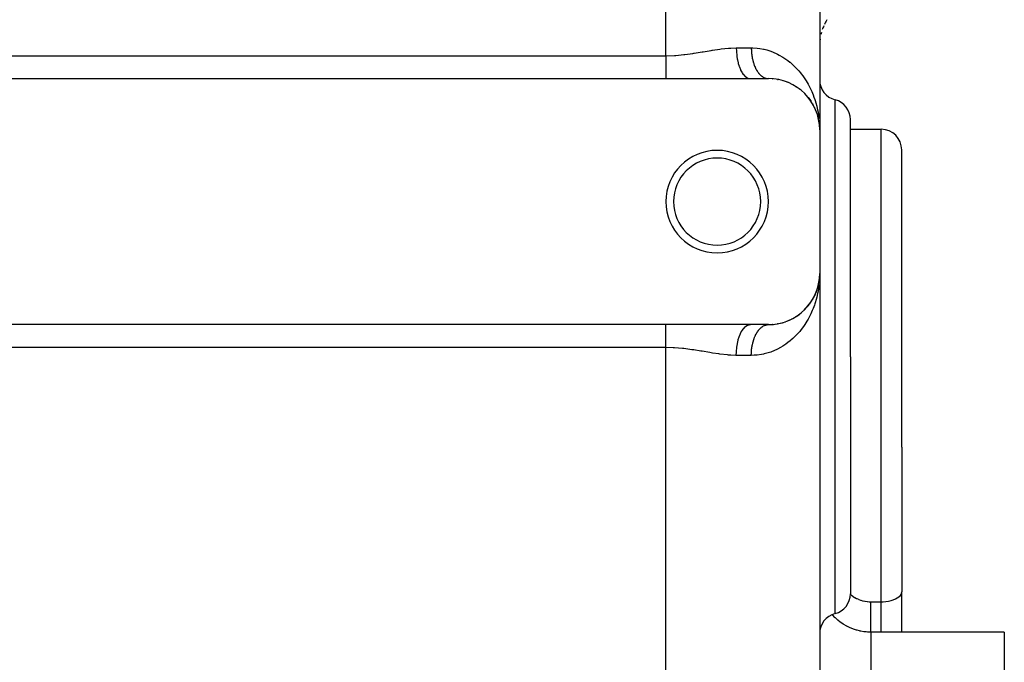
# Model space of a CAD drawing. Extents: x 24 to 924, y -488 to 283.
# Drawn here: x 595 to 691, y -106 to -43 of the extents above; entities that cross this region are included whole.
import ezdxf

# ---------------------------------------------------------------- set-up
doc = ezdxf.new("R2010")
doc.units = 0
doc.linetypes.add('DASHED', pattern=[11.05, 8.7, -2.35])
doc.layers.get('0').update_dxf_attribs({"linetype": 'CONTINUOUS'})
doc.layers.add('NEVIDI', color=4, linetype='DASHED')

msp = doc.modelspace()

# ---------------------------------------------------------------- linework, layer by layer
at = {"color": 2}
for p, q in [((673, -42.415405), (673, -53.917153)), ((673, -42.415405), (673, -53.917153)), ((575, -48.917153), (658, -48.917153)), ((658, -48.917153), (666.246211, -48.917153)), ((666.246211, -48.917153), (668, -48.917153)), ((667.956531, -48.916133), (667.971436, -48.916713)), ((668.382746, -48.930648), (668.427429, -48.935456)), ((668.893552, -48.996535), (668.938336, -49.00599)), ((669.376279, -49.109257), (669.419516, -49.122889)), ((669.831957, -49.263882), (669.873489, -49.281418)), ((670.2725, -49.462933), (670.295559, -49.475261)), ((670.646996, -49.674458), (670.681964, -49.697311)), ((671.00439, -49.919684), (671.035514, -49.944037)), ((671.590568, -50.433124), (671.627934, -50.475871)), ((671.863894, -50.739822), (671.894865, -50.781281)), ((671.894865, -50.781281), (671.913806, -50.805542)), ((671.91607, -50.805542), (671.894865, -50.781281)), ((671.894865, -50.781281), (672.130268, -51.098627)), ((672.105301, -51.059402), (672.130268, -51.098627)), ((672.130268, -51.098627), (672.137657, -51.109793)), ((672.31622, -51.390193), (672.335674, -51.426352)), ((672.325664, -51.410382), (672.335674, -51.426352)), ((672.335674, -51.426352), (672.347763, -51.447952)), ((672.335674, -51.426352), (672.340775, -51.436072)), ((672.497937, -51.730806), (672.512454, -51.763176)), ((672.582981, -51.918082), (672.593872, -51.944479)), ((672.742715, -52.337012), (672.783188, -52.460488)), ((672.770178, -52.414227), (672.776524, -52.437322)), ((672.776524, -52.437322), (672.794333, -52.502888)), ((672.776524, -52.437322), (672.783139, -52.460339)), ((672.776524, -52.437322), (672.874213, -52.801397)), ((672.783139, -52.460339), (672.787227, -52.474081)), ((672.787889, -52.474081), (672.783139, -52.460339)), ((672.783139, -52.460339), (672.877966, -52.81904)), ((672.827446, -52.614938), (672.842564, -52.676014)), ((672.860395, -52.746098), (672.870614, -52.78372)), ((672.86717, -52.766011), (672.870614, -52.78372)), ((672.868247, -52.779055), (672.874213, -52.801397)), ((672.870614, -52.78372), (672.874213, -52.801397)), ((672.870614, -52.78372), (672.873472, -52.798636)), ((672.874213, -52.801397), (672.877966, -52.81904)), ((672.874213, -52.801397), (672.876693, -52.814506)), ((672.90998, -52.972647), (672.922418, -53.045638)), ((672.943025, -53.165145), (672.921592, -52.980732)), ((672.944551, -53.17767), (672.925057, -53.009652)), ((672.944482, -53.177298), (672.9281, -53.035047)), ((672.934278, -53.112429), (672.941021, -53.147243)), ((672.935477, -53.122272), (672.945839, -53.183076)), ((672.937924, -53.134943), (672.942557, -53.159197)), ((672.938003, -53.135427), (672.942557, -53.159197)), ((672.938157, -53.123308), (672.939554, -53.13528)), ((672.941021, -53.147243), (672.939554, -53.13528)), ((672.939554, -53.13528), (672.941021, -53.147243)), ((672.939554, -53.13528), (672.941989, -53.15623)), ((672.942557, -53.159197), (672.941021, -53.147243)), ((672.941021, -53.147243), (672.943809, -53.171278)), ((672.941021, -53.147243), (672.942557, -53.159197)), ((672.941021, -53.147243), (672.943737, -53.170836)), ((672.944163, -53.171141), (672.942557, -53.159197)), ((672.942557, -53.159197), (672.944269, -53.174114)), ((672.942557, -53.159197), (672.944163, -53.171141)), ((672.942557, -53.159197), (672.944228, -53.173863)), ((672.947719, -53.190058), (672.944163, -53.171141)), ((672.944163, -53.171141), (672.945839, -53.183076)), ((672.947742, -53.190058), (672.944163, -53.171141)), ((672.944163, -53.171141), (672.970622, -53.406329)), ((672.945839, -53.183076), (672.946851, -53.190058)), ((672.94714, -53.190058), (672.945839, -53.183076)), ((672.945839, -53.183076), (672.970529, -53.405734)), ((672.965922, -53.334385), (672.973594, -53.414698)), ((672.979175, -53.482363), (672.986046, -53.543435)), ((672.980917, -53.499413), (672.986466, -53.549455)), ((672.982302, -53.334611), (672.993587, -53.566352)), ((672.983053, -53.489206), (672.982808, -53.483176)), ((672.982808, -53.483176), (672.983053, -53.489206)), ((672.983315, -53.495236), (672.983053, -53.489206)), ((672.983053, -53.489206), (672.983315, -53.495236)), ((672.983595, -53.501264), (672.983315, -53.495236)), ((672.983315, -53.495236), (672.983595, -53.501264)), ((672.983893, -53.507292), (672.983595, -53.501264)), ((672.983595, -53.501264), (672.983893, -53.507292)), ((672.984208, -53.513319), (672.983893, -53.507292)), ((672.983893, -53.507292), (672.984208, -53.513319)), ((672.993587, -53.566352), (673, -53.917153)), ((676, -76.045822), (676, -52.918805)), ((676, -76.045822), (676, -52.918805)), ((673, -53.917153), (673, -67.917153)), ((676, -53.863718), (679, -53.863718)), ((681, -84.863718), (681, -55.863718)), ((681, -84.863718), (681, -55.863718)), ((673, -67.917153), (672.99723, -68.147776)), ((673, -67.917153), (673, -198.917153)), ((673, -67.917153), (673, -198.917153)), ((672.776524, -69.396985), (672.870614, -69.050587)), ((672.782941, -69.374718), (672.885001, -68.988654)), ((672.783139, -69.373968), (672.874213, -69.03291)), ((672.827446, -69.219369), (672.877966, -69.015266)), ((672.835316, -69.234807), (672.878781, -69.00796)), ((672.850497, -69.158266), (672.879222, -69.00643)), ((672.863965, -69.090362), (672.88033, -69.002587)), ((672.870614, -69.050587), (672.86717, -69.068296)), ((672.86947, -69.050587), (672.881862, -69.004402)), ((672.874213, -69.03291), (672.870614, -69.050587)), ((672.870614, -69.050587), (672.873575, -69.035298)), ((672.874213, -69.03291), (672.879366, -69.005933)), ((672.877966, -69.015266), (672.874213, -69.03291)), ((672.876054, -69.022499), (672.879051, -69.007025)), ((672.877966, -69.015266), (672.880387, -69.002389)), ((672.880303, -69.004649), (672.877966, -69.015266)), ((672.882141, -68.990425), (672.942557, -68.67511)), ((672.882147, -68.990971), (672.944163, -68.663165)), ((672.882148, -68.991036), (672.941021, -68.687064)), ((672.882151, -68.991351), (672.942557, -68.67511)), ((672.882165, -68.992742), (672.945839, -68.651231)), ((672.882167, -68.99292), (672.944163, -68.663165)), ((672.90998, -68.86166), (672.945839, -68.651231)), ((672.926975, -68.836271), (672.930748, -68.822208)), ((672.939554, -68.699027), (672.972335, -68.416966)), ((672.939554, -68.699027), (672.941021, -68.687064)), ((672.941021, -68.687064), (672.939554, -68.699027)), ((672.941021, -68.687064), (672.972421, -68.416414)), ((672.941021, -68.687064), (672.971524, -68.422179)), ((672.941021, -68.687064), (672.942557, -68.67511)), ((672.942557, -68.67511), (672.941021, -68.687064)), ((672.942557, -68.67511), (672.971719, -68.420927)), ((672.942557, -68.67511), (672.970952, -68.425854)), ((672.942557, -68.67511), (672.944163, -68.663165)), ((672.944163, -68.663165), (672.942557, -68.67511)), ((672.944163, -68.663165), (672.971269, -68.423816)), ((672.944163, -68.663165), (672.970622, -68.427978)), ((672.944163, -68.663165), (672.945839, -68.651231)), ((672.945839, -68.651231), (672.944163, -68.663165)), ((672.945839, -68.651231), (672.971069, -68.425104)), ((672.945839, -68.651231), (672.970529, -68.428573)), ((672.946878, -68.644063), (672.945839, -68.651231)), ((672.945839, -68.651231), (672.946851, -68.644249)), ((672.950354, -68.749139), (672.956591, -68.725897)), ((672.957792, -68.721418), (672.960588, -68.710998)), ((672.965922, -68.499922), (672.976247, -68.391836)), ((672.979073, -68.356626), (672.985258, -68.302915)), ((672.979074, -68.356816), (672.985258, -68.302915)), ((672.979106, -68.361902), (672.986466, -68.284852)), ((672.980631, -68.34115), (672.985643, -68.296893)), ((672.980651, -68.340716), (672.985643, -68.296893)), ((672.980766, -68.33819), (672.986046, -68.290872)), ((672.980796, -68.337535), (672.986046, -68.290872)), ((672.980917, -68.334893), (672.986466, -68.284852)), ((672.982808, -68.351131), (672.983053, -68.345101)), ((672.983053, -68.345101), (672.982808, -68.351131)), ((672.983053, -68.345101), (672.983315, -68.339071)), ((672.983315, -68.339071), (672.983053, -68.345101)), ((672.983315, -68.339071), (672.983595, -68.333042)), ((672.983595, -68.333042), (672.983315, -68.339071)), ((672.983595, -68.333042), (672.983893, -68.327015)), ((672.983893, -68.327015), (672.983595, -68.333042)), ((672.984891, -68.308938), (672.985258, -68.302915)), ((672.985258, -68.302915), (672.984891, -68.308938)), ((672.985258, -68.302915), (672.985643, -68.296893)), ((672.985643, -68.296893), (672.985258, -68.302915)), ((672.985643, -68.296893), (672.986046, -68.290872)), ((672.986046, -68.290872), (672.985643, -68.296893)), ((672.986046, -68.290872), (672.986466, -68.284852)), ((672.986466, -68.284852), (672.986046, -68.290872)), ((672.986726, -68.281253), (672.986466, -68.284852)), ((672.458037, -70.179129), (672.512454, -70.071131)), ((672.512454, -70.071131), (672.497937, -70.103501)), ((672.512454, -70.071131), (672.651178, -69.754128)), ((672.52143, -70.051789), (672.512454, -70.071131)), ((672.582981, -69.916225), (672.661397, -69.726171)), ((672.661397, -69.726171), (672.651178, -69.754128)), ((672.661397, -69.726171), (672.69294, -69.63598)), ((672.661397, -69.726171), (672.691081, -69.640294)), ((672.667739, -69.709418), (672.661397, -69.726171)), ((672.718529, -69.571083), (672.783139, -69.373968)), ((672.720475, -69.557247), (672.776524, -69.396985)), ((672.723927, -69.545271), (672.783178, -69.373856)), ((672.776524, -69.396985), (672.770178, -69.42008)), ((672.783139, -69.373968), (672.776524, -69.396985)), ((672.787259, -69.360121), (672.783139, -69.373968)), ((671.913809, -71.02876), (671.894865, -71.053026)), ((672.009654, -70.904238), (672.130268, -70.735679)), ((672.229566, -70.583757), (672.335674, -70.407955)), ((672.335674, -70.407955), (672.31622, -70.444113)), ((672.335674, -70.407955), (672.442445, -70.20762)), ((672.335674, -70.407955), (672.347763, -70.386355)), ((672.347758, -70.386364), (672.335674, -70.407955)), ((672.420331, -70.253961), (672.450917, -70.193259)), ((672.464438, -70.166355), (672.497937, -70.103501)), ((670.826386, -72.041659), (671.00439, -71.914622)), ((671.035513, -71.890271), (671.00439, -71.914622)), ((671.167539, -71.785835), (671.330951, -71.646763)), ((671.357977, -71.621744), (671.330951, -71.646763)), ((671.478441, -71.508873), (671.627934, -71.358436)), ((671.651101, -71.333213), (671.627934, -71.358436)), ((671.759644, -71.213375), (671.894865, -71.053026)), ((658, -72.917153), (575, -72.917153)), ((666.246211, -72.917153), (658, -72.917153)), ((668, -72.917153), (666.246211, -72.917153)), ((667.95653, -72.918174), (668, -72.917153)), ((668.104978, -72.916051), (668.382746, -72.903659)), ((668.427428, -72.89885), (668.382746, -72.903659)), ((668.634037, -72.87679), (668.893552, -72.837772)), ((668.938336, -72.828317), (668.893552, -72.837772)), ((669.133061, -72.787079), (669.376279, -72.725049)), ((669.419517, -72.711418), (669.376279, -72.725049)), ((669.603549, -72.653041), (669.669946, -72.629025)), ((669.70072, -72.617894), (669.831957, -72.570425)), ((669.873489, -72.552888), (669.831957, -72.570425)), ((670.046292, -72.479246), (670.256985, -72.379669)), ((670.295561, -72.359045), (670.263998, -72.37592)), ((670.453462, -72.273818), (670.646996, -72.159849)), ((670.681963, -72.136996), (670.646996, -72.159849)), ((676, -76.045822), (676, -99.172838)), ((676, -76.045822), (676, -99.172838)), ((681, -84.863718), (681, -98.973878)), ((681, -84.863718), (681, -98.973878)), ((681, -100.920107), (681, -98.973878)), ((681, -100.920107), (681, -98.973878)), ((681, -102.917153), (681, -100.920107)), ((681, -102.917153), (681, -100.920107)), ((679.187574, -102.918492), (679, -102.920012)), ((679.256822, -102.918072), (679.187574, -102.918492)), ((679.452539, -102.917305), (679.256822, -102.918072)), ((679.536033, -102.917173), (679.452539, -102.917305)), ((679.582573, -102.917153), (679.536033, -102.917173)), ((691, -102.917153), (679.582573, -102.917153)), ((691, -102.917153), (691, -162.917153))]:
    msp.add_line(p, q, dxfattribs=at)
for centre, radius, start, end in [((678, -45.723491), 5, 149.687592, 155.395701), ((678, -45.723491), 5, 157.16635, 161.531882), ((678, -45.723491), 5, 172.569256, 173.973548), ((678, -45.723491), 5, 164.790322, 167.24405), ((678, -45.723491), 5, 174.357124, 174.621992), ((668, -53.917153), 5, 0, 90), ((675, -49.045822), 2, 180, 255.522488), ((674, -52.918805), 2, 0, 75.522488), ((679, -55.863718), 2, 0, 90), ((663, -60.917153), 5, 0, 180), ((663, -60.917153), 4.25, 0, 180), ((663, -60.917153), 5, 180, 360), ((663, -60.917153), 4.25, 180, 360), ((668, -67.917153), 5, 270, 360), ((674, -99.172838), 2, 284.477512, 360), ((675, -103.045822), 2, 104.477512, 180)]:
    msp.add_arc(centre, radius, start, end, dxfattribs=at)
at = {"layer": 'NEVIDI', "color": 7, "linetype": 'CONTINUOUS'}
for p, q in [((658, -46.681085), (658, -42.415405)), ((662.558627, -46.145726), (663.269028, -46.04087)), ((663.269028, -46.04087), (663.379449, -46.026405)), ((663.379449, -46.026405), (664.116184, -45.948757)), ((664.116184, -45.948757), (664.223439, -45.940805)), ((664.223439, -45.940805), (664.320911, -45.934468)), ((664.320911, -45.934468), (664.871842, -45.917154)), ((664.871842, -45.917154), (664.879416, -46.23158)), ((664.871843, -45.917153), (666.333333, -45.917153)), ((666.333333, -45.917153), (666.472403, -45.9188)), ((666.333333, -45.917153), (666.3339, -45.995386)), ((666.3339, -45.995386), (666.33436, -46.022457)), ((666.33436, -46.022457), (666.337353, -46.125382)), ((666.472403, -45.9188), (666.903185, -45.946093)), ((666.903185, -45.946093), (667.176879, -45.981065)), ((667.176879, -45.981065), (667.517862, -46.044143)), ((667.517862, -46.044143), (667.584434, -46.059016)), ((667.584434, -46.059016), (667.844003, -46.125116)), ((575, -46.681085), (658, -46.681085)), ((658, -46.681085), (658, -46.868106)), ((658, -46.868106), (658, -46.886553)), ((658, -46.886553), (658, -46.966347)), ((658, -46.966347), (658, -47.081951)), ((658.000001, -46.681085), (658.039846, -46.681005)), ((658.039846, -46.681005), (658.841839, -46.65581)), ((658.841839, -46.65581), (658.845335, -46.655604)), ((658.845335, -46.655604), (658.959089, -46.648463)), ((658.959089, -46.648463), (659.749717, -46.576889)), ((659.749717, -46.576889), (659.865947, -46.56343)), ((659.865947, -46.56343), (660.644893, -46.457752)), ((660.644893, -46.457752), (660.723694, -46.445827)), ((660.723694, -46.445827), (660.759617, -46.440331)), ((660.759617, -46.440331), (661.528965, -46.316037)), ((661.528965, -46.316037), (661.642228, -46.297088)), ((661.642228, -46.297088), (662.403392, -46.170617)), ((662.403392, -46.170617), (662.515747, -46.15255)), ((662.515747, -46.15255), (662.558627, -46.145726)), ((664.879416, -46.23158), (664.881164, -46.265897)), ((664.881164, -46.265897), (664.884209, -46.318649)), ((664.884209, -46.318649), (664.910842, -46.626734)), ((664.910842, -46.626734), (664.914675, -46.660251)), ((664.914675, -46.660251), (664.921107, -46.713142)), ((664.921107, -46.713142), (664.9661, -47.009006)), ((664.9661, -47.009006), (664.971985, -47.041325)), ((666.337353, -46.125382), (666.338465, -46.152392)), ((666.338465, -46.152392), (666.343935, -46.254986)), ((666.343935, -46.254986), (666.345696, -46.281873)), ((666.345696, -46.281873), (666.348327, -46.318649)), ((666.348327, -46.318649), (666.353642, -46.384053)), ((666.353642, -46.384053), (666.356029, -46.410553)), ((666.356029, -46.410553), (666.366448, -46.512202)), ((666.366448, -46.512202), (666.369471, -46.53849)), ((666.369471, -46.53849), (666.382331, -46.63923)), ((666.382331, -46.63923), (666.385983, -46.665239)), ((666.385983, -46.665239), (666.393072, -46.71315)), ((666.393072, -46.71315), (666.401239, -46.764765)), ((666.401239, -46.764765), (666.405517, -46.79048)), ((666.405517, -46.79048), (666.423175, -46.88882)), ((666.423175, -46.88882), (666.428068, -46.914176)), ((666.428068, -46.914176), (666.44808, -47.011045)), ((666.44808, -47.011045), (666.453573, -47.035969)), ((666.453573, -47.035969), (666.46671, -47.09309)), ((667.844003, -46.125116), (668.226529, -46.246499)), ((668.226529, -46.246499), (668.471176, -46.339633)), ((668.471176, -46.339633), (668.831404, -46.500028)), ((668.831404, -46.500028), (668.90141, -46.534538)), ((668.90141, -46.534538), (669.061432, -46.617662)), ((669.061432, -46.617662), (669.394032, -46.810086)), ((669.394032, -46.810086), (669.604241, -46.946168)), ((669.604241, -46.946168), (669.909291, -47.165274)), ((658, -47.081951), (658, -47.100244)), ((658, -47.100244), (658, -47.293702)), ((658, -47.293702), (658, -47.311769)), ((658, -47.311769), (658, -47.351433)), ((658, -47.351433), (658, -47.502245)), ((658, -47.502245), (658, -47.520057)), ((658, -47.520057), (658, -47.70666)), ((658, -47.70666), (658, -47.724034)), ((658, -47.724034), (658, -47.725236)), ((658, -47.725236), (658, -47.90583)), ((658, -47.90583), (658, -47.922684)), ((658, -47.922684), (658, -48.081363)), ((664.971985, -47.041325), (664.98183, -47.093097)), ((664.98183, -47.093097), (665.044272, -47.37199)), ((665.044272, -47.37199), (665.052023, -47.402094)), ((665.052023, -47.402094), (665.065304, -47.45187)), ((665.065304, -47.45187), (665.143918, -47.708966)), ((665.143918, -47.708966), (665.153438, -47.736535)), ((665.153438, -47.736535), (665.170029, -47.783055)), ((665.170029, -47.783055), (665.263261, -48.013908)), ((666.46671, -47.09309), (666.47589, -47.131143)), ((666.47589, -47.131143), (666.481985, -47.155636)), ((666.481985, -47.155636), (666.506581, -47.249004)), ((666.506581, -47.249004), (666.51326, -47.272998)), ((666.51326, -47.272998), (666.540083, -47.364357)), ((666.540083, -47.364357), (666.547324, -47.387776)), ((666.547324, -47.387776), (666.567933, -47.451872)), ((666.567933, -47.451872), (666.576332, -47.476982)), ((666.576332, -47.476982), (666.584139, -47.49984)), ((666.584139, -47.49984), (666.615255, -47.586656)), ((666.615255, -47.586656), (666.623606, -47.608883)), ((666.623606, -47.608883), (666.656784, -47.693188)), ((666.656784, -47.693188), (666.665684, -47.714792)), ((666.665684, -47.714792), (666.694933, -47.783067)), ((666.694933, -47.783067), (666.700793, -47.796269)), ((666.700793, -47.796269), (666.710274, -47.817314)), ((666.710274, -47.817314), (666.747313, -47.89597)), ((666.747313, -47.89597), (666.757274, -47.916215)), ((666.757274, -47.916215), (666.796193, -47.991943)), ((666.796193, -47.991943), (666.806576, -48.011286)), ((669.909291, -47.165274), (670.101515, -47.317535)), ((670.101515, -47.317535), (670.111556, -47.325809)), ((670.111556, -47.325809), (670.380716, -47.560123)), ((670.380716, -47.560123), (670.556314, -47.726839)), ((670.556314, -47.726839), (670.810781, -47.989963)), ((670.810781, -47.989963), (670.97092, -48.17001)), ((658, -48.081363), (658, -48.098718)), ((658, -48.098718), (658, -48.114982)), ((658, -48.114982), (658, -48.284316)), ((658, -48.284316), (658, -48.299912)), ((658, -48.299912), (658, -48.413717)), ((658, -48.413717), (658, -48.461624)), ((658, -48.461624), (658, -48.476471)), ((658, -48.476471), (658, -48.629857)), ((658, -48.629857), (658, -48.643881)), ((658, -48.643881), (658, -48.716847)), ((658, -48.716847), (658, -48.788124)), ((658, -48.788124), (658, -48.801243)), ((658, -48.801243), (658, -48.917153)), ((665.263261, -48.013908), (665.274385, -48.038472)), ((665.274385, -48.038472), (665.294176, -48.080808)), ((665.294176, -48.080808), (665.400123, -48.281274)), ((665.400123, -48.281274), (665.412707, -48.30248)), ((665.412707, -48.30248), (665.435374, -48.339424)), ((665.435374, -48.339424), (665.552187, -48.506546)), ((665.552187, -48.506546), (665.565925, -48.523858)), ((665.565925, -48.523858), (665.591257, -48.554588)), ((665.591257, -48.554588), (665.716552, -48.685426)), ((665.716552, -48.685426), (665.731295, -48.698647)), ((665.731295, -48.698647), (665.758821, -48.722175)), ((665.758821, -48.722175), (665.890494, -48.81492)), ((665.890494, -48.81492), (665.905776, -48.823655)), ((665.905776, -48.823655), (665.935258, -48.839358)), ((665.935258, -48.839358), (666.070785, -48.892606)), ((666.070785, -48.892606), (666.086439, -48.896802)), ((666.086439, -48.896802), (666.117193, -48.903894)), ((666.117193, -48.903894), (666.246206, -48.917153)), ((666.806576, -48.011286), (666.845491, -48.080815)), ((666.845491, -48.080815), (666.847284, -48.083911)), ((666.847284, -48.083911), (666.858202, -48.102561)), ((666.858202, -48.102561), (666.900596, -48.171892)), ((666.900596, -48.171892), (666.911931, -48.189638)), ((666.911931, -48.189638), (666.955978, -48.255627)), ((666.955978, -48.255627), (666.967662, -48.272373)), ((666.967662, -48.272373), (667.013296, -48.334918)), ((667.013296, -48.334918), (667.016744, -48.339465)), ((667.016744, -48.339465), (667.025433, -48.350816)), ((667.025433, -48.350816), (667.072487, -48.409681)), ((667.072487, -48.409681), (667.085028, -48.424654)), ((667.085028, -48.424654), (667.133427, -48.479755)), ((667.133427, -48.479755), (667.146286, -48.493702)), ((667.146286, -48.493702), (667.195999, -48.545006)), ((667.195999, -48.545006), (667.205688, -48.554535)), ((667.205688, -48.554535), (667.209126, -48.55788)), ((667.209126, -48.55788), (667.260073, -48.605299)), ((667.260073, -48.605299), (667.273585, -48.617213)), ((667.273585, -48.617213), (667.325538, -48.660532)), ((667.325538, -48.660532), (667.339288, -48.671352)), ((667.339288, -48.671352), (667.392318, -48.710635)), ((667.392318, -48.710635), (667.406219, -48.720304)), ((667.406219, -48.720304), (667.408953, -48.722175)), ((667.408953, -48.722175), (667.460201, -48.755449)), ((667.460201, -48.755449), (667.474348, -48.764038)), ((667.474348, -48.764038), (667.529068, -48.794903)), ((667.529068, -48.794903), (667.543522, -48.802439)), ((667.543522, -48.802439), (667.598875, -48.828971)), ((667.598875, -48.828971), (667.613405, -48.835331)), ((667.613405, -48.835331), (667.622927, -48.839365)), ((667.622927, -48.839365), (667.669464, -48.857565)), ((667.669464, -48.857565), (667.684094, -48.86277)), ((667.684094, -48.86277), (667.740651, -48.880609)), ((667.740651, -48.880609), (667.755397, -48.884669)), ((667.755397, -48.884669), (667.812304, -48.898069)), ((667.812304, -48.898069), (667.827106, -48.900968)), ((667.827106, -48.900968), (667.843585, -48.903913)), ((667.843585, -48.903913), (667.884299, -48.909916)), ((667.884299, -48.909916), (667.899178, -48.911659)), ((667.899178, -48.911659), (667.956531, -48.916133)), ((670.97092, -48.17001), (671.129054, -48.36004)), ((671.129054, -48.36004), (671.201372, -48.451343)), ((671.201372, -48.451343), (671.345862, -48.642753)), ((671.345862, -48.642753), (671.552323, -48.939367)), ((671.552323, -48.939367), (671.679574, -49.137653)), ((671.679574, -49.137653), (671.861097, -49.444691)), ((671.861097, -49.444691), (671.937734, -49.584152)), ((671.937734, -49.584152), (671.971146, -49.647007)), ((671.971146, -49.647007), (672.130354, -49.965858)), ((672.130354, -49.965858), (672.225188, -50.17336)), ((672.225188, -50.17336), (672.361977, -50.501506)), ((672.361977, -50.501506), (672.442787, -50.715069)), ((672.442787, -50.715069), (672.524733, -50.950497)), ((672.524733, -50.950497), (672.557045, -51.049557)), ((672.557045, -51.049557), (672.624408, -51.269771)), ((672.624408, -51.269771), (672.716334, -51.608353)), ((672.716334, -51.608353), (672.769988, -51.833875)), ((672.769988, -51.833875), (672.840399, -52.177133)), ((674.5, -76.045822), (674.5, -50.982313)), ((672.840399, -52.177133), (672.879999, -52.406098)), ((672.880709, -52.410532), (672.929172, -52.754107)), ((679, -84.863718), (679, -53.863718)), ((672.99723, -68.147776), (672.982322, -68.499393)), ((672.92914, -69.080484), (672.898132, -69.310346)), ((672.982322, -68.499393), (672.965486, -68.73017)), ((672.795367, -69.884093), (672.71631, -70.226147)), ((672.840398, -69.657206), (672.795367, -69.884093)), ((672.88071, -69.423786), (672.840398, -69.657206)), ((672.898132, -69.310346), (672.88071, -69.423786)), ((672.484878, -71.000994), (672.361977, -71.332807)), ((672.524732, -70.883875), (672.484878, -71.000994)), ((672.557014, -70.784924), (672.524732, -70.883875)), ((672.657561, -70.44831), (672.557014, -70.784924)), ((672.71631, -70.226147), (672.657561, -70.44831)), ((672.130354, -71.868426), (672.029854, -72.0736)), ((672.275971, -71.543453), (672.130354, -71.868426)), ((672.361977, -71.332807), (672.275971, -71.543453)), ((658, -73.046193), (658, -72.917153)), ((665.935288, -72.994938), (666.086448, -72.937504)), ((666.086448, -72.937504), (666.102169, -72.933688)), ((666.102169, -72.933688), (666.117213, -72.93041)), ((666.117213, -72.93041), (666.246216, -72.917153)), ((667.669464, -72.976742), (667.725821, -72.958026)), ((667.725821, -72.958026), (667.740651, -72.953697)), ((667.740651, -72.953697), (667.797372, -72.939407)), ((667.797372, -72.939407), (667.812303, -72.936238)), ((667.812303, -72.936238), (667.843584, -72.930394)), ((667.843584, -72.930394), (667.869333, -72.926387)), ((667.869333, -72.926387), (667.884299, -72.924391)), ((667.884299, -72.924391), (667.941488, -72.919003)), ((667.941488, -72.919003), (667.95653, -72.918174)), ((671.55231, -72.894976), (671.417835, -73.09142)), ((671.744235, -72.590786), (671.55231, -72.894976)), ((671.861091, -72.389639), (671.744235, -72.590786)), ((671.937734, -72.250156), (671.861091, -72.389639)), ((672.029854, -72.0736), (671.937734, -72.250156)), ((658, -73.059395), (658, -73.046193)), ((658, -73.117402), (658, -73.059395)), ((658, -73.204452), (658, -73.117402)), ((658, -73.218526), (658, -73.204452)), ((658, -73.372658), (658, -73.218526)), ((658, -73.387568), (658, -73.372658)), ((658, -73.42049), (658, -73.387568)), ((658, -73.549989), (658, -73.42049)), ((658, -73.565688), (658, -73.549989)), ((658, -73.735595), (658, -73.565688)), ((658, -73.751918), (658, -73.735595)), ((658, -73.753023), (658, -73.751918)), ((658, -73.928477), (658, -73.753023)), ((665.170033, -74.051244), (665.274389, -73.795835)), ((665.274389, -73.795835), (665.285642, -73.771552)), ((665.285642, -73.771552), (665.294119, -73.753627)), ((665.294119, -73.753627), (665.412714, -73.531826)), ((665.412714, -73.531826), (665.425345, -73.511045)), ((665.425345, -73.511045), (665.43539, -73.494868)), ((665.43539, -73.494868), (665.565935, -73.310448)), ((665.565935, -73.310448), (665.579726, -73.29353)), ((665.579726, -73.29353), (665.591268, -73.279717)), ((665.591268, -73.279717), (665.731305, -73.135659)), ((665.731305, -73.135659), (665.746, -73.122913)), ((665.746, -73.122913), (665.758832, -73.112131)), ((665.758832, -73.112131), (665.905786, -73.010651)), ((665.905786, -73.010651), (665.921141, -73.002285)), ((665.921141, -73.002285), (665.935288, -72.994938)), ((666.747313, -73.938338), (666.785927, -73.861837)), ((666.785927, -73.861837), (666.796193, -73.842365)), ((666.796193, -73.842365), (666.836572, -73.769027)), ((666.836572, -73.769027), (666.84549, -73.753493)), ((666.84549, -73.753493), (666.847284, -73.750397)), ((666.847284, -73.750397), (666.889431, -73.680212)), ((666.889431, -73.680212), (666.900595, -73.662416)), ((666.900595, -73.662416), (666.944395, -73.595589)), ((666.944395, -73.595589), (666.955977, -73.578681)), ((666.955977, -73.578681), (667.001302, -73.515398)), ((667.001302, -73.515398), (667.013295, -73.49939)), ((667.013295, -73.49939), (667.016744, -73.494842)), ((667.016744, -73.494842), (667.060129, -73.439671)), ((667.060129, -73.439671), (667.072487, -73.424627)), ((667.072487, -73.424627), (667.120726, -73.368609)), ((667.120726, -73.368609), (667.133427, -73.354552)), ((667.133427, -73.354552), (667.182988, -73.302335)), ((667.182988, -73.302335), (667.195998, -73.289302)), ((667.195998, -73.289302), (667.205687, -73.279772)), ((667.205687, -73.279772), (667.246752, -73.241021)), ((667.246752, -73.241021), (667.260073, -73.229008)), ((667.260073, -73.229008), (667.311933, -73.184743)), ((667.311933, -73.184743), (667.325538, -73.173775)), ((667.325538, -73.173775), (667.378455, -73.133572)), ((667.378455, -73.133572), (667.392317, -73.123672)), ((667.392317, -73.123672), (667.408952, -73.112132)), ((667.408952, -73.112132), (667.446117, -73.087664)), ((667.446117, -73.087664), (667.460201, -73.078858)), ((667.460201, -73.078858), (667.514793, -73.047098)), ((667.514793, -73.047098), (667.529067, -73.039404)), ((667.529067, -73.039404), (667.584412, -73.011915)), ((667.584412, -73.011915), (667.598875, -73.005336)), ((667.598875, -73.005336), (667.622926, -72.994942)), ((667.622926, -72.994942), (667.65483, -72.982195)), ((667.65483, -72.982195), (667.669464, -72.976742)), ((670.81078, -73.844345), (670.644161, -74.019635)), ((671.050327, -73.570471), (670.81078, -73.844345)), ((671.129047, -73.474277), (671.050327, -73.570471)), ((671.20136, -73.382979), (671.129047, -73.474277)), ((671.417835, -73.09142), (671.20136, -73.382979)), ((658, -73.945379), (658, -73.928477)), ((658, -74.10911), (658, -73.945379)), ((658, -74.127641), (658, -74.10911)), ((658, -74.145032), (658, -74.127641)), ((658, -74.332064), (658, -74.145032)), ((658, -74.349858), (658, -74.332064)), ((658, -74.482967), (658, -74.349858)), ((658, -74.540635), (658, -74.482967)), ((658, -74.558744), (658, -74.540635)), ((658, -74.752353), (658, -74.558744)), ((658, -74.770685), (658, -74.752353)), ((658, -74.868035), (658, -74.770685)), ((658, -74.966188), (658, -74.868035)), ((664.921112, -75.121163), (664.971988, -74.792982)), ((664.971988, -74.792982), (664.978005, -74.761016)), ((664.978005, -74.761016), (664.981834, -74.741202)), ((664.981834, -74.741202), (665.052024, -74.432213)), ((665.052024, -74.432213), (665.059953, -74.402234)), ((665.059953, -74.402234), (665.065308, -74.382426)), ((665.065308, -74.382426), (665.15344, -74.097772)), ((665.15344, -74.097772), (665.163155, -74.070302)), ((665.163155, -74.070302), (665.170033, -74.051244)), ((666.423175, -74.945487), (666.442665, -74.848485)), ((666.442665, -74.848485), (666.448079, -74.823262)), ((666.448079, -74.823262), (666.466709, -74.741218)), ((666.466709, -74.741218), (666.469903, -74.727816)), ((666.469903, -74.727816), (666.47589, -74.703164)), ((666.47589, -74.703164), (666.500021, -74.609405)), ((666.500021, -74.609405), (666.506581, -74.585304)), ((666.506581, -74.585304), (666.532949, -74.493516)), ((666.532949, -74.493516), (666.540083, -74.46995)), ((666.540083, -74.46995), (666.567933, -74.382436)), ((666.567933, -74.382436), (666.568574, -74.380499)), ((666.568574, -74.380499), (666.576331, -74.357326)), ((666.576331, -74.357326), (666.606998, -74.270056)), ((666.606998, -74.270056), (666.615254, -74.247652)), ((666.615254, -74.247652), (666.648012, -74.162817)), ((666.648012, -74.162817), (666.656784, -74.14112)), ((666.656784, -74.14112), (666.691552, -74.058927)), ((666.691552, -74.058927), (666.694933, -74.051241)), ((666.694933, -74.051241), (666.700792, -74.038039)), ((666.700792, -74.038039), (666.737526, -73.958594)), ((666.737526, -73.958594), (666.747313, -73.938338)), ((669.709589, -74.815462), (669.394029, -75.024228)), ((669.90929, -74.66903), (669.709589, -74.815462)), ((670.111537, -74.50851), (669.90929, -74.66903)), ((670.19858, -74.435417), (670.111537, -74.50851)), ((670.380713, -74.27419), (670.19858, -74.435417)), ((670.644161, -74.019635), (670.380713, -74.27419)), ((658, -75.153221), (575, -75.153221)), ((658, -74.984643), (658, -74.966188)), ((658, -75.153221), (658, -74.984643)), ((658, -191.681085), (658, -75.153221)), ((658.724825, -75.172074), (658, -75.153221)), ((658.841905, -75.178498), (658.724825, -75.172074)), ((658.845406, -75.178704), (658.841905, -75.178498)), ((659.633407, -75.244652), (658.845406, -75.178704)), ((659.749694, -75.257418), (659.633407, -75.244652)), ((660.530099, -75.359534), (659.749694, -75.257418)), ((660.644945, -75.376569), (660.530099, -75.359534)), ((660.723653, -75.388479), (660.644945, -75.376569)), ((661.415375, -75.499352), (660.723653, -75.388479)), ((661.528874, -75.518249), (661.415375, -75.499352)), ((662.291114, -75.645402), (661.528874, -75.518249)), ((662.403459, -75.663706), (662.291114, -75.645402)), ((662.55853, -75.688576), (662.403459, -75.663706)), ((663.158127, -75.778338), (662.55853, -75.688576)), ((663.269053, -75.79345), (663.158127, -75.778338)), ((664.008501, -75.8766), (663.269053, -75.79345)), ((664.871843, -75.917153), (664.881169, -75.568411)), ((664.881169, -75.568411), (664.883092, -75.534242)), ((664.883092, -75.534242), (664.884214, -75.515665)), ((664.884214, -75.515665), (664.91468, -75.174057)), ((664.91468, -75.174057), (664.918681, -75.1407)), ((664.918681, -75.1407), (664.921112, -75.121163)), ((666.333578, -75.865747), (666.3339, -75.838921)), ((666.3339, -75.838921), (666.336385, -75.735702)), ((666.336385, -75.735702), (666.337353, -75.708925)), ((666.337353, -75.708925), (666.342322, -75.605997)), ((666.342322, -75.605997), (666.343935, -75.579321)), ((666.343935, -75.579321), (666.348327, -75.515658)), ((666.348327, -75.515658), (666.351383, -75.476837)), ((666.351383, -75.476837), (666.353642, -75.450254)), ((666.353642, -75.450254), (666.363555, -75.348441)), ((666.363555, -75.348441), (666.366448, -75.322105)), ((666.366448, -75.322105), (666.37878, -75.221356)), ((666.37878, -75.221356), (666.382331, -75.195077)), ((666.382331, -75.195077), (666.393072, -75.121157)), ((666.393072, -75.121157), (666.397091, -75.095316)), ((666.397091, -75.095316), (666.401239, -75.069542)), ((666.401239, -75.069542), (666.418408, -74.970921)), ((666.418408, -74.970921), (666.423175, -74.945487)), ((667.319767, -75.829473), (666.903185, -75.888212)), ((667.517847, -75.790165), (667.319767, -75.829473)), ((667.584444, -75.775283), (667.517847, -75.790165)), ((667.975365, -75.670761), (667.584444, -75.775283)), ((668.226521, -75.587811), (667.975365, -75.670761)), ((668.594601, -75.442903), (668.226521, -75.587811)), ((668.831331, -75.334316), (668.594601, -75.442903)), ((668.901388, -75.299781), (668.831331, -75.334316)), ((669.176068, -75.153379), (668.901388, -75.299781)), ((669.394029, -75.024228), (669.176068, -75.153379)), ((664.116162, -75.885547), (664.008501, -75.8766)), ((664.321016, -75.899845), (664.116162, -75.885547)), ((664.836698, -75.917098), (664.321016, -75.899845)), ((664.871843, -75.917153), (664.836698, -75.917098)), ((666.333333, -75.917153), (664.871843, -75.917153)), ((666.333333, -75.917153), (666.333578, -75.865747)), ((666.6213, -75.909855), (666.333333, -75.917153)), ((666.903185, -75.888212), (666.6213, -75.909855)), ((674.5, -101.10933), (674.5, -76.045822)), ((679, -99.946993), (679, -84.863718)), ((675.996156, -99.229408), (676.064262, -99.286167)), ((676.064262, -99.286167), (676.091782, -99.307547)), ((676.091782, -99.307547), (676.229426, -99.407105)), ((676.229426, -99.407105), (676.258768, -99.426843)), ((676.258768, -99.426843), (676.405203, -99.51827)), ((676.405203, -99.51827), (676.436007, -99.536075)), ((676.436007, -99.536075), (676.589047, -99.617696)), ((676.589047, -99.617696), (676.621364, -99.633541)), ((676.621364, -99.633541), (676.780879, -99.705124)), ((676.780879, -99.705124), (676.814654, -99.718925)), ((676.814654, -99.718925), (676.980911, -99.780308)), ((676.980911, -99.780308), (677.016124, -99.791953)), ((677.016124, -99.791953), (677.188859, -99.84255)), ((679.709174, -99.883763), (679.953087, -99.829393)), ((679.953087, -99.829393), (680.179895, -99.759611)), ((680.179895, -99.759611), (680.385463, -99.675685)), ((680.385463, -99.675685), (680.566088, -99.579123)), ((680.566088, -99.579123), (680.718519, -99.471666)), ((680.718519, -99.471666), (680.839921, -99.35535)), ((680.839921, -99.35535), (680.928313, -99.232079)), ((680.928313, -99.232079), (680.981997, -99.104151)), ((680.981997, -99.104151), (681, -98.973878)), ((677.188859, -99.84255), (677.225028, -99.85181)), ((677.225028, -99.85181), (677.400709, -99.890463)), ((677.400709, -99.890463), (677.43744, -99.897247)), ((677.43744, -99.897247), (677.615662, -99.923927)), ((677.615662, -99.923927), (677.65309, -99.928226)), ((677.65309, -99.928226), (677.83377, -99.942708)), ((677.83377, -99.942708), (677.871559, -99.944437)), ((677.871559, -99.944437), (678, -99.946993)), ((677.999997, -100.850205), (678, -100.701458)), ((678, -100.083678), (678, -99.946993)), ((678, -99.946993), (679, -99.946993)), ((678, -100.143604), (678, -100.083678)), ((678, -100.143834), (678, -100.143604)), ((678, -100.330366), (678, -100.143834)), ((678, -100.393248), (678, -100.330366)), ((678, -100.417412), (678, -100.393248)), ((678, -100.587428), (678, -100.417412)), ((678, -100.652092), (678, -100.587428)), ((678, -100.701458), (678, -100.652092)), ((679, -99.946993), (679.187759, -99.942695)), ((679, -100.920107), (679, -99.946993)), ((679.187759, -99.942695), (679.45263, -99.921745)), ((679.45263, -99.921745), (679.709174, -99.883763)), ((674.238854, -101.221898), (674.225805, -101.206344)), ((674.278282, -101.266135), (674.238854, -101.221898)), ((674.474735, -101.471843), (674.278282, -101.266135)), ((674.516897, -101.513057), (674.474735, -101.471843)), ((674.536378, -101.531776), (674.516897, -101.513057)), ((674.728047, -101.705685), (674.536378, -101.531776)), ((674.773566, -101.744416), (674.728047, -101.705685)), ((675.000131, -101.923971), (674.773566, -101.744416)), ((677.999993, -101.071691), (677.999994, -100.920107)), ((677.999993, -101.114275), (677.999993, -101.071691)), ((677.999993, -101.179295), (677.999993, -101.114275)), ((677.999993, -101.340532), (677.999993, -101.179295)), ((677.999994, -101.374963), (677.999993, -101.340532)), ((677.999994, -100.915606), (677.999997, -100.850205)), ((677.999994, -100.920107), (677.999994, -100.915606)), ((677.999994, -101.438227), (677.999994, -101.374963)), ((677.999995, -101.601516), (677.999994, -101.438227)), ((677.999996, -101.627536), (677.999995, -101.601516)), ((677.999996, -101.688351), (677.999996, -101.627536)), ((677.999998, -101.849941), (677.999996, -101.688351)), ((679, -102.920012), (679, -100.920107)), ((675.048843, -101.95988), (675.000131, -101.923971)), ((675.050223, -101.960884), (675.048843, -101.95988)), ((675.290103, -102.12494), (675.050223, -101.960884)), ((675.341699, -102.15763), (675.290103, -102.12494)), ((675.594418, -102.305511), (675.341699, -102.15763)), ((675.617055, -102.317809), (675.594418, -102.305511)), ((675.648354, -102.334565), (675.617055, -102.317809)), ((675.911922, -102.464719), (675.648354, -102.334565)), ((675.967935, -102.489952), (675.911922, -102.464719)), ((676.2269, -102.596163), (675.967935, -102.489952)), ((676.243102, -102.602253), (676.2269, -102.596163)), ((676.301418, -102.623651), (676.243102, -102.602253)), ((676.587608, -102.71705), (676.301418, -102.623651)), ((676.648039, -102.734374), (676.587608, -102.71705)), ((677.999998, -101.867828), (677.999998, -101.849941)), ((677.999999, -101.925073), (677.999998, -101.867828)), ((678, -102.081223), (677.999999, -101.925073)), ((678, -102.091778), (678, -102.081223)), ((678, -102.144053), (678, -102.091778)), ((678.000001, -102.291253), (678, -102.144053)), ((678, -102.474573), (678.000001, -102.341903)), ((678, -102.475828), (678, -102.474573)), ((678, -102.51489), (678, -102.475828)), ((678, -102.626817), (678, -102.51489)), ((678, -102.631765), (678, -102.626817)), ((678, -102.65998), (678, -102.631765)), ((678, -102.749373), (678, -102.65998)), ((678.000001, -102.295074), (678.000001, -102.291253)), ((678.000001, -102.341903), (678.000001, -102.295074)), ((676.868705, -102.790767), (676.648039, -102.734374)), ((676.940171, -102.806763), (676.868705, -102.790767)), ((677.001405, -102.819601), (676.940171, -102.806763)), ((677.297316, -102.870547), (677.001405, -102.819601)), ((677.359435, -102.87894), (677.297316, -102.870547)), ((677.530793, -102.898017), (677.359435, -102.87894)), ((677.659933, -102.90847), (677.530793, -102.898017)), ((677.722962, -102.912355), (677.659933, -102.90847)), ((678, -102.920012), (677.722962, -102.912355)), ((678, -102.756138), (678, -102.749373)), ((678, -102.774801), (678, -102.756138)), ((678, -102.839961), (678, -102.774801)), ((678, -102.846681), (678, -102.839961)), ((678, -102.857279), (678, -102.846681)), ((678, -102.897043), (678, -102.857279)), ((678, -102.901652), (678, -102.897043)), ((678, -102.905891), (678, -102.901652)), ((678, -102.919719), (678, -102.905891)), ((678, -102.920012), (678, -162.917153)), ((679, -102.920012), (678, -102.920012))]:
    msp.add_line(p, q, dxfattribs=at)

doc.saveas('drawing.dxf')
